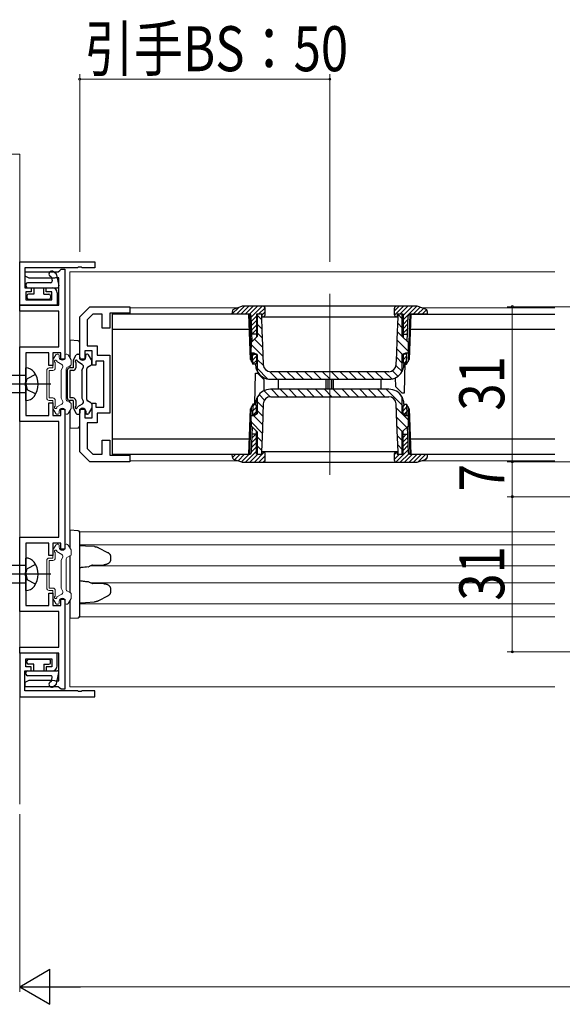
# Model space of a CAD drawing. Extents: x 0 to 1386, y 0 to 2228.
# Drawn here: x 479 to 587, y 1358 to 1554 of the extents above; entities that cross this region are included whole.
import ezdxf

# ---------------------------------------------------------------- set-up
doc = ezdxf.new("R2010")
doc.units = 0
doc.linetypes.add('YCENTER_1', pattern=[13, 10, -1, 1, -1])
doc.linetypes.add('YHIDDEN_1', pattern=[4, 3, -1])
for name, color, linetype, lineweight in [('YKK_11', 7, 'CONTINUOUS', 30), ('YKK_12', 2, 'CONTINUOUS', 13), ('YKK_13', 4, 'CONTINUOUS', 30), ('YKK_D', 6, 'CONTINUOUS', 13), ('YSS_K', 3, 'CONTINUOUS', 13)]:
    doc.layers.add(name, color=color, linetype=linetype, lineweight=lineweight)
doc.styles.add('text-b', font='extslim2.shx', dxfattribs={"width": 0.8, "bigfont": 'extfont2.shx'})

msp = doc.modelspace()

# ---------------------------------------------------------------- linework, layer by layer
at = {"layer": 'YKK_11', "color": 0, "linetype": 'ByBlock', "lineweight": -2, "ltscale": 0.5}
for p, q in [((478.72, 1506.06), (493.72, 1506.06)), ((478.72, 1497.36), (478.72, 1506.06)), ((490.26, 1504.86), (479.72, 1504.86)), ((479.72, 1504.86), (479.72, 1500.86)), ((486.72, 1504.31), (487.02, 1504.56)), ((487.02, 1504.56), (487.72, 1504.56)), ((487.72, 1504.56), (487.72, 1486.56)), ((490.45, 1504.98), (490.26, 1504.86)), ((491, 1504.98), (490.45, 1504.98)), ((491.18, 1504.86), (491, 1504.98)), ((493.72, 1504.86), (491.18, 1504.86)), ((493.72, 1506.06), (493.72, 1504.86)), ((479.82, 1503.16), (479.82, 1504.06)), ((479.82, 1504.06), (486.43, 1504.06)), ((480.63, 1502.77), (479.82, 1503.16)), ((481.01, 1502.77), (480.63, 1502.77)), ((481.63, 1502.77), (481.01, 1502.77)), ((482.01, 1502.77), (481.63, 1502.77)), ((482.63, 1502.77), (482.01, 1502.77)), ((483.01, 1502.77), (482.63, 1502.77)), ((483.63, 1502.77), (483.01, 1502.77)), ((484.01, 1502.77), (483.63, 1502.77)), ((484.63, 1502.77), (484.01, 1502.77)), ((485.01, 1502.77), (484.63, 1502.77)), ((485.65, 1502.78), (485.01, 1502.77)), ((485.85, 1502.86), (485.65, 1502.78)), ((486.52, 1502.86), (485.85, 1502.86)), ((486.43, 1504.06), (486.72, 1504.31)), ((486.52, 1497.36), (486.52, 1502.86)), ((479.72, 1500.86), (481.02, 1500.86)), ((481.02, 1500.86), (481.02, 1500.06)), ((484.02, 1500.06), (484.02, 1500.86)), ((484.02, 1500.86), (485.22, 1500.86)), ((481.02, 1500.06), (479.92, 1500.06)), ((479.92, 1500.06), (479.92, 1498.46)), ((479.92, 1498.46), (485.12, 1498.46)), ((485.12, 1500.06), (484.02, 1500.06)), ((485.12, 1498.46), (485.12, 1500.06)), ((486.22, 1499.86), (486.22, 1497.36)), ((486.22, 1497.36), (478.72, 1497.36)), ((478.72, 1496.16), (478.72, 1497.36)), ((478.72, 1497.36), (486.52, 1497.36)), ((490.72, 1495.06), (492.72, 1497.06)), ((492.72, 1497.06), (500.72, 1497.06)), ((500.72, 1497.06), (500.72, 1495.76)), ((486.52, 1496.16), (478.72, 1496.16)), ((486.52, 1489.01), (486.52, 1496.16)), ((490.72, 1486.56), (490.72, 1495.06)), ((493.34, 1495.56), (492.22, 1494.44)), ((495.22, 1495.56), (493.34, 1495.56)), ((495.22, 1492.76), (495.22, 1495.56)), ((500.72, 1495.76), (496.72, 1495.76)), ((496.72, 1495.76), (496.72, 1492.76)), ((492.22, 1494.44), (492.22, 1489.26)), ((496.72, 1492.76), (495.22, 1492.76)), ((478.72, 1474.11), (478.72, 1489.01)), ((478.72, 1489.01), (486.52, 1489.01)), ((492.22, 1489.26), (494.22, 1489.26)), ((494.22, 1489.26), (494.22, 1487.36)), ((484.52, 1487.81), (479.92, 1487.81)), ((479.92, 1487.81), (479.92, 1482.02)), ((484.52, 1485.31), (484.52, 1487.81)), ((486.92, 1487.81), (485.32, 1487.81)), ((485.32, 1487.81), (485.32, 1485.31)), ((486.92, 1486.56), (486.92, 1487.81)), ((493.22, 1488.26), (491.72, 1488.26)), ((491.72, 1488.26), (491.72, 1486.56)), ((493.22, 1485.36), (493.22, 1488.26)), ((494.22, 1487.36), (496.72, 1487.36)), ((496.72, 1487.36), (496.72, 1475.76)), ((485.32, 1485.31), (484.52, 1485.31)), ((487.72, 1486.56), (486.92, 1486.56)), ((491.72, 1486.56), (490.72, 1486.56)), ((493.92, 1485.36), (493.22, 1485.36)), ((495.52, 1486.16), (493.92, 1486.16)), ((493.92, 1486.16), (493.92, 1485.36)), ((495.52, 1476.96), (495.52, 1486.16)), ((479.92, 1482.02), (479.8, 1481.83)), ((479.8, 1481.83), (479.8, 1481.28)), ((479.8, 1481.28), (479.92, 1481.1)), ((479.92, 1481.1), (479.92, 1475.31)), ((484.52, 1475.31), (484.52, 1477.81)), ((484.52, 1477.81), (485.32, 1477.81)), ((485.32, 1477.81), (485.32, 1475.31)), ((493.22, 1474.86), (493.22, 1477.76)), ((493.22, 1477.76), (493.92, 1477.76)), ((493.92, 1477.76), (493.92, 1476.96)), ((493.92, 1476.96), (495.52, 1476.96)), ((479.92, 1475.31), (484.52, 1475.31)), ((485.32, 1475.31), (486.92, 1475.31)), ((486.92, 1475.31), (486.92, 1476.56)), ((486.92, 1476.56), (487.72, 1476.56)), ((487.72, 1476.56), (487.72, 1448.56)), ((490.72, 1468.06), (490.72, 1476.56)), ((490.72, 1476.56), (491.72, 1476.56)), ((491.72, 1476.56), (491.72, 1474.86)), ((491.72, 1474.86), (493.22, 1474.86)), ((496.72, 1475.76), (494.22, 1475.76)), ((494.22, 1475.76), (494.22, 1473.86)), ((486.52, 1474.11), (478.72, 1474.11)), ((486.52, 1451.01), (486.52, 1474.11)), ((494.22, 1473.86), (492.22, 1473.86)), ((492.22, 1473.86), (492.22, 1468.68)), ((495.22, 1467.56), (495.22, 1470.36)), ((495.22, 1470.36), (496.72, 1470.36)), ((496.72, 1470.36), (496.72, 1467.36)), ((492.72, 1466.06), (490.72, 1468.06)), ((492.22, 1468.68), (493.34, 1467.56)), ((493.34, 1467.56), (495.22, 1467.56)), ((496.72, 1467.36), (500.72, 1467.36)), ((500.72, 1467.36), (500.72, 1466.06)), ((500.72, 1466.06), (492.72, 1466.06)), ((478.72, 1436.11), (478.72, 1451.01)), ((478.72, 1451.01), (486.52, 1451.01)), ((484.52, 1449.81), (479.92, 1449.81)), ((479.92, 1449.81), (479.92, 1444.02)), ((484.52, 1447.31), (484.52, 1449.81)), ((486.92, 1449.81), (485.32, 1449.81)), ((485.32, 1449.81), (485.32, 1447.31)), ((486.92, 1448.56), (486.92, 1449.81)), ((485.32, 1447.31), (484.52, 1447.31)), ((487.72, 1448.56), (486.92, 1448.56)), ((479.92, 1444.02), (479.8, 1443.83)), ((479.8, 1443.83), (479.8, 1443.28)), ((479.8, 1443.28), (479.92, 1443.1)), ((479.92, 1443.1), (479.92, 1437.31)), ((484.52, 1437.31), (484.52, 1439.81)), ((484.52, 1439.81), (485.32, 1439.81)), ((485.32, 1439.81), (485.32, 1437.31)), ((486.92, 1437.31), (486.92, 1438.56)), ((486.92, 1438.56), (487.72, 1438.56)), ((487.72, 1438.56), (487.72, 1420.56)), ((486.52, 1436.11), (478.72, 1436.11)), ((479.92, 1437.31), (484.52, 1437.31)), ((485.32, 1437.31), (486.92, 1437.31)), ((486.52, 1428.96), (486.52, 1436.11)), ((478.72, 1427.76), (478.72, 1428.96)), ((478.72, 1428.96), (486.52, 1428.96)), ((486.22, 1427.76), (478.72, 1427.76)), ((478.72, 1427.76), (478.72, 1419.06)), ((486.52, 1427.76), (478.72, 1427.76)), ((486.22, 1425.26), (486.22, 1427.76)), ((486.52, 1422.26), (486.52, 1427.76)), ((479.92, 1425.06), (479.92, 1426.66)), ((479.92, 1426.66), (485.12, 1426.66)), ((485.12, 1426.66), (485.12, 1425.06)), ((479.72, 1420.26), (479.72, 1424.26)), ((479.72, 1424.26), (481.02, 1424.26)), ((481.02, 1425.06), (479.92, 1425.06)), ((481.02, 1424.26), (481.02, 1425.06)), ((485.12, 1425.06), (484.02, 1425.06)), ((484.02, 1425.06), (484.02, 1424.26)), ((484.02, 1424.26), (485.22, 1424.26)), ((479.82, 1421.96), (480.63, 1422.35)), ((479.82, 1421.06), (479.82, 1421.96)), ((480.63, 1422.35), (481.01, 1422.35)), ((481.01, 1422.35), (481.63, 1422.35)), ((481.63, 1422.35), (482.01, 1422.35)), ((482.01, 1422.35), (482.63, 1422.35)), ((482.63, 1422.35), (483.01, 1422.35)), ((483.01, 1422.35), (483.63, 1422.35)), ((483.63, 1422.35), (484.01, 1422.35)), ((484.01, 1422.35), (484.63, 1422.35)), ((484.63, 1422.35), (485.01, 1422.35)), ((485.01, 1422.35), (485.65, 1422.33)), ((485.65, 1422.33), (485.85, 1422.26)), ((485.85, 1422.26), (486.52, 1422.26)), ((490.26, 1420.26), (479.72, 1420.26)), ((486.43, 1421.06), (479.82, 1421.06)), ((486.72, 1420.81), (486.43, 1421.06)), ((487.02, 1420.56), (486.72, 1420.81)), ((487.72, 1420.56), (487.02, 1420.56)), ((490.45, 1420.14), (490.26, 1420.26)), ((491, 1420.14), (490.45, 1420.14)), ((491.18, 1420.26), (491, 1420.14)), ((493.72, 1420.26), (491.18, 1420.26)), ((493.72, 1419.06), (493.72, 1420.26)), ((478.72, 1419.06), (493.72, 1419.06))]:
    msp.add_line(p, q, dxfattribs=at)
for centre, start, end in [((485.22, 1499.86), 0, 90), ((485.22, 1425.26), 270, 360)]:
    msp.add_arc(centre, 1, start, end, dxfattribs=at)
at = {"layer": 'YKK_12', "ltscale": 1.5}
for p, q in [((488.72, 1504.06), (488.72, 1490.36)), ((585.72, 1504.06), (488.72, 1504.06)), ((488.72, 1472.76), (488.72, 1452.36)), ((585.72, 1452.06), (490.7, 1452.06)), ((585.72, 1449.46), (490.72, 1449.46)), ((585.72, 1445.26), (492.93, 1445.26)), ((585.72, 1441.86), (492.93, 1441.86)), ((585.72, 1437.66), (490.72, 1437.66)), ((488.72, 1434.76), (488.72, 1421.06)), ((585.72, 1435.06), (490.7, 1435.06)), ((488.72, 1421.06), (585.72, 1421.06))]:
    msp.add_line(p, q, dxfattribs=at)
at = {"layer": 'YKK_12'}
for p, q in [((540.72, 1499.66), (540.72, 1463.46)), ((500.72, 1496.86), (522.36, 1496.86)), ((559.08, 1496.86), (585.72, 1496.86)), ((500.72, 1466.26), (522.36, 1466.26)), ((559.08, 1466.26), (585.72, 1466.26))]:
    msp.add_line(p, q, dxfattribs=at)
at = {"layer": 'YKK_13'}
for p, q in [((484.99, 1503.01), (484.78, 1503.18)), ((485.1, 1502.84), (485.23, 1502.22)), ((485.99, 1503.63), (485.46, 1504.04)), ((486.09, 1503.45), (486.56, 1501.22)), ((479.97, 1501.56), (479.97, 1501.16)), ((484.94, 1501.86), (480.27, 1501.86)), ((480.27, 1500.86), (486.27, 1500.86)), ((481.52, 1500.86), (481.52, 1499.56)), ((483.52, 1499.56), (483.52, 1500.86)), ((480.17, 1499.26), (480.17, 1498.86)), ((481.52, 1499.56), (480.47, 1499.56)), ((480.47, 1498.56), (484.57, 1498.56)), ((483.52, 1499.56), (484.57, 1499.56)), ((484.87, 1499.26), (484.87, 1498.86)), ((521.22, 1495.61), (522.52, 1496.92)), ((523.06, 1497.1), (521.58, 1496.58)), ((522.05, 1495.56), (523.65, 1497.16)), ((522.94, 1495.56), (524.54, 1497.16)), ((558.05, 1497.16), (523.39, 1497.16)), ((523.82, 1495.56), (525.42, 1497.16)), ((524.7, 1495.56), (526.3, 1497.16)), ((525.04, 1495.01), (527.19, 1497.16)), ((526.47, 1495.56), (527.78, 1496.86)), ((527.82, 1495.56), (527.82, 1496.66)), ((553.62, 1496.19), (554.59, 1497.16)), ((553.62, 1496.66), (553.62, 1495.56)), ((553.67, 1495.35), (555.47, 1497.16)), ((554.76, 1495.56), (556.36, 1497.16)), ((555.37, 1495.29), (557.24, 1497.16)), ((555.37, 1494.41), (558.12, 1497.16)), ((557.41, 1495.56), (558.8, 1496.96)), ((558.29, 1495.56), (559.46, 1496.73)), ((559.87, 1496.58), (558.38, 1497.1)), ((559.17, 1495.56), (560.07, 1496.45)), ((497.22, 1495.56), (497.22, 1467.56)), ((524.52, 1495.56), (497.22, 1495.56)), ((521.22, 1495.56), (521.24, 1496.13)), ((524.73, 1495.56), (521.22, 1495.56)), ((524.84, 1486.48), (524.52, 1495.56)), ((525.05, 1486.11), (524.72, 1495.56)), ((525.21, 1490.09), (525.03, 1495.27)), ((525.07, 1494.16), (526.07, 1495.16)), ((527.22, 1495.56), (526.07, 1495.56)), ((526.07, 1495.56), (526.07, 1490.95)), ((526.22, 1495.56), (526.22, 1491.1)), ((526.22, 1495.36), (527.09, 1494.49)), ((527.07, 1495.56), (527.07, 1495.06)), ((527.07, 1495.06), (527.17, 1492.22)), ((527.22, 1495.43), (527.82, 1496.03)), ((527.22, 1495.06), (527.22, 1495.56)), ((527.22, 1495.06), (554.22, 1495.06)), ((554.21, 1490.53), (554.37, 1495.06)), ((555.37, 1495.56), (554.22, 1495.56)), ((554.22, 1495.56), (554.22, 1495.06)), ((554.37, 1495.06), (554.37, 1495.56)), ((555.22, 1495.56), (554.37, 1495.56)), ((554.37, 1495.49), (555.22, 1494.64)), ((555.22, 1491.1), (555.22, 1495.56)), ((555.37, 1495.56), (555.37, 1490.95)), ((555.37, 1493.52), (556.39, 1494.54)), ((556.23, 1490.09), (556.41, 1495.27)), ((556.72, 1495.56), (556.39, 1486.11)), ((556.92, 1495.56), (556.6, 1486.48)), ((560.22, 1495.56), (556.71, 1495.56)), ((556.92, 1495.56), (585.72, 1495.56)), ((560.06, 1495.56), (560.22, 1495.72)), ((560.2, 1496.13), (560.22, 1495.56)), ((497.22, 1492.56), (524.63, 1492.56)), ((525.1, 1493.3), (526.07, 1494.28)), ((525.13, 1492.45), (526.07, 1493.39)), ((526.22, 1493.59), (527.16, 1492.65)), ((554.32, 1493.77), (555.22, 1492.87)), ((555.37, 1492.64), (556.35, 1493.62)), ((555.37, 1491.76), (556.32, 1492.71)), ((556.82, 1492.56), (585.72, 1492.56)), ((525.06, 1489.94), (526.22, 1491.1)), ((525.16, 1491.6), (526.07, 1492.51)), ((526.07, 1491.56), (525.16, 1491.56)), ((525.7, 1490.58), (527.29, 1488.98)), ((526.01, 1491.56), (526.07, 1491.62)), ((526.22, 1491.82), (527.22, 1490.82)), ((527.17, 1492.22), (527.28, 1489.37)), ((554.26, 1492.07), (555.22, 1491.11)), ((555.22, 1491.1), (556.38, 1489.94)), ((555.37, 1491.56), (556.28, 1491.56)), ((556.06, 1491.56), (556.29, 1491.79)), ((525.02, 1487.8), (525.06, 1489.94)), ((525.05, 1489.46), (527.36, 1487.15)), ((527.28, 1489.37), (527.42, 1485.5)), ((554.1, 1487.69), (554.21, 1490.53)), ((554.14, 1488.65), (555.27, 1487.52)), ((554.2, 1490.36), (556.41, 1488.14)), ((556.38, 1489.94), (556.42, 1487.8)), ((489.46, 1486.43), (490.03, 1487.41)), ((490.29, 1487.56), (490.52, 1487.56)), ((490.72, 1486.96), (490.72, 1487.36)), ((491.92, 1486.96), (491.92, 1487.36)), ((492.25, 1487.56), (492.12, 1487.56)), ((493.08, 1486.43), (492.51, 1487.41)), ((525.58, 1487.8), (525.02, 1487.8)), ((525.37, 1485.56), (525.29, 1487.8)), ((525.3, 1487.56), (526.07, 1487.56)), ((525.31, 1487.33), (525.54, 1487.56)), ((525.34, 1486.47), (526.07, 1487.2)), ((526.22, 1487.5), (525.58, 1487.8)), ((526.07, 1487.57), (526.07, 1485.86)), ((526.22, 1487.5), (526.22, 1484.3)), ((554.02, 1485.5), (554.1, 1487.69)), ((554.08, 1486.95), (555.22, 1485.8)), ((555.86, 1487.8), (555.22, 1487.5)), ((555.22, 1484.3), (555.22, 1487.5)), ((555.37, 1487.57), (555.37, 1485.86)), ((555.37, 1487.34), (555.59, 1487.56)), ((556.14, 1487.56), (555.37, 1487.56)), ((555.37, 1486.45), (556.13, 1487.21)), ((556.42, 1487.8), (555.86, 1487.8)), ((556.07, 1485.56), (556.15, 1487.8)), ((489.42, 1484.81), (488.72, 1484.81)), ((489.42, 1486.28), (489.42, 1484.81)), ((489.92, 1485.93), (489.92, 1484.81)), ((491.22, 1485.54), (490.26, 1486.09)), ((491.12, 1484.36), (491.41, 1484.85)), ((492.97, 1485.3), (492.27, 1484.9)), ((493.12, 1485.56), (493.12, 1486.28)), ((524.84, 1486.48), (525.37, 1485.56)), ((525.37, 1485.62), (526.07, 1486.32)), ((525.77, 1485.56), (525.37, 1485.56)), ((525.77, 1485.56), (526.07, 1485.86)), ((525.88, 1485.66), (525.88, 1485.47)), ((525.88, 1485.47), (525.94, 1484.97)), ((526.22, 1486.52), (527.44, 1485.3)), ((526.22, 1484.75), (528.37, 1482.6)), ((553.99, 1485.26), (555.17, 1484.08)), ((555.37, 1485.86), (555.67, 1485.56)), ((555.5, 1484.97), (555.56, 1485.47)), ((555.52, 1485.71), (556.1, 1486.29)), ((555.56, 1485.47), (555.57, 1485.66)), ((555.7, 1485.96), (555.59, 1479.76)), ((555.67, 1485.56), (556.07, 1485.56)), ((556.07, 1485.56), (556.6, 1486.48)), ((488.22, 1484.31), (488.22, 1478.81)), ((489.42, 1484.31), (488.72, 1484.31)), ((488.72, 1484.31), (488.72, 1478.81)), ((491.12, 1484.36), (491.12, 1478.76)), ((492.12, 1478.48), (492.12, 1484.64)), ((525.75, 1477.56), (525.85, 1483.76)), ((525.85, 1483.76), (526.27, 1483.76)), ((526.27, 1483.76), (527.59, 1482.44)), ((528.66, 1484.08), (530.18, 1482.56)), ((552.52, 1484.06), (528.92, 1484.06)), ((530.45, 1484.06), (531.95, 1482.56)), ((532.22, 1484.06), (533.72, 1482.56)), ((533.98, 1484.06), (535.48, 1482.56)), ((535.75, 1484.06), (537.25, 1482.56)), ((537.52, 1484.06), (539.02, 1482.56)), ((539.29, 1484.06), (540.79, 1482.56)), ((541.05, 1484.06), (542.55, 1482.56)), ((542.82, 1484.06), (544.32, 1482.56)), ((544.59, 1484.06), (546.09, 1482.56)), ((546.36, 1484.06), (547.86, 1482.56)), ((548.13, 1484.06), (549.63, 1482.56)), ((549.89, 1484.06), (551.39, 1482.56)), ((551.66, 1484.06), (553.11, 1482.61)), ((553.24, 1484.24), (554.34, 1483.15)), ((553.82, 1482.83), (553.85, 1481.08)), ((527.63, 1480.29), (527.59, 1482.44)), ((528.88, 1482.56), (552.56, 1482.56)), ((530.42, 1482.56), (530.42, 1480.56)), ((540.02, 1480.56), (540.02, 1482.56)), ((540.32, 1482.56), (540.32, 1480.56)), ((541.12, 1480.56), (541.12, 1482.56)), ((541.42, 1482.56), (541.42, 1480.56)), ((551.02, 1480.56), (551.02, 1482.56)), ((555.17, 1479.76), (553.85, 1481.08)), ((489.42, 1478.81), (488.72, 1478.81)), ((491.12, 1478.76), (491.41, 1478.27)), ((526.22, 1478.82), (526.22, 1475.62)), ((526.58, 1479.49), (527.67, 1478.4)), ((527.58, 1480.26), (528.78, 1479.05)), ((552.56, 1480.56), (528.88, 1480.56)), ((528.92, 1479.06), (552.52, 1479.06)), ((529.04, 1480.56), (530.54, 1479.06)), ((530.81, 1480.56), (532.31, 1479.06)), ((532.58, 1480.56), (534.08, 1479.06)), ((534.35, 1480.56), (535.85, 1479.06)), ((536.12, 1480.56), (537.62, 1479.06)), ((537.88, 1480.56), (539.38, 1479.06)), ((539.65, 1480.56), (541.15, 1479.06)), ((541.42, 1480.56), (542.92, 1479.06)), ((543.19, 1480.56), (544.69, 1479.06)), ((544.95, 1480.56), (546.45, 1479.06)), ((546.72, 1480.56), (548.22, 1479.06)), ((548.49, 1480.56), (549.99, 1479.06)), ((550.26, 1480.56), (551.76, 1479.06)), ((552.03, 1480.56), (555.22, 1477.36)), ((554.53, 1479.83), (554.83, 1479.52)), ((555.59, 1479.76), (555.17, 1479.76)), ((555.22, 1475.62), (555.22, 1478.82)), ((489.42, 1478.31), (488.72, 1478.31)), ((489.42, 1478.31), (489.42, 1476.84)), ((489.92, 1478.31), (489.92, 1477.19)), ((491.22, 1477.58), (490.26, 1477.03)), ((492.97, 1477.82), (492.27, 1478.22)), ((493.12, 1477.56), (493.12, 1476.84)), ((524.72, 1467.56), (525.05, 1477.01)), ((525.37, 1477.56), (524.84, 1476.64)), ((525.37, 1477.56), (525.29, 1475.32)), ((525.32, 1476.25), (526.07, 1477)), ((525.36, 1477.17), (525.75, 1477.56)), ((525.77, 1477.56), (525.37, 1477.56)), ((526.07, 1477.26), (525.77, 1477.56)), ((525.94, 1478.14), (525.88, 1477.65)), ((525.88, 1477.65), (525.88, 1477.45)), ((526.07, 1475.55), (526.07, 1477.26)), ((526.22, 1478.08), (527.39, 1476.91)), ((527.42, 1477.61), (527.34, 1475.43)), ((554.16, 1473.75), (554.02, 1477.61)), ((554.05, 1476.76), (556.4, 1474.41)), ((555.67, 1477.56), (555.37, 1477.26)), ((555.37, 1477.13), (555.8, 1477.56)), ((555.37, 1475.55), (555.37, 1477.26)), ((555.37, 1476.25), (556.09, 1476.97)), ((555.56, 1477.65), (555.5, 1478.14)), ((555.57, 1477.45), (555.56, 1477.65)), ((555.67, 1477.56), (556.07, 1477.56)), ((556.6, 1476.64), (556.07, 1477.56)), ((556.07, 1477.56), (556.15, 1475.32)), ((556.39, 1477.01), (556.72, 1467.56)), ((489.46, 1476.69), (490.03, 1475.71)), ((490.29, 1475.56), (490.52, 1475.56)), ((490.72, 1476.16), (490.72, 1475.76)), ((491.92, 1476.16), (491.92, 1475.76)), ((492.25, 1475.56), (492.12, 1475.56)), ((493.08, 1476.69), (492.51, 1475.71)), ((524.52, 1467.56), (524.84, 1476.64)), ((525.06, 1473.18), (525.02, 1475.32)), ((525.02, 1475.32), (525.58, 1475.32)), ((525.3, 1475.56), (526.07, 1475.56)), ((525.45, 1475.32), (527.27, 1473.5)), ((525.52, 1475.56), (526.07, 1476.11)), ((525.58, 1475.32), (526.22, 1475.62)), ((526.22, 1476.31), (527.33, 1475.2)), ((527.34, 1475.43), (527.24, 1472.59)), ((554.12, 1474.93), (556.13, 1472.92)), ((555.22, 1475.62), (555.86, 1475.32)), ((556.14, 1475.56), (555.37, 1475.56)), ((555.57, 1475.56), (556.12, 1476.11)), ((555.86, 1475.32), (556.42, 1475.32)), ((556.42, 1475.32), (556.38, 1473.18)), ((556.6, 1476.64), (556.92, 1467.56)), ((525.21, 1473.03), (525.03, 1467.85)), ((525.04, 1473.95), (527.21, 1471.79)), ((526.22, 1472.02), (525.06, 1473.18)), ((554.27, 1470.9), (554.16, 1473.75)), ((554.19, 1473.09), (555.24, 1472.04)), ((556.38, 1473.18), (555.22, 1472.02)), ((556.23, 1473.03), (556.41, 1467.85)), ((525.13, 1470.76), (525.94, 1471.56)), ((526.07, 1471.56), (525.16, 1471.56)), ((526.07, 1467.56), (526.07, 1472.17)), ((526.22, 1472.02), (526.22, 1467.56)), ((526.22, 1471.01), (527.14, 1470.09)), ((527.24, 1472.59), (527.07, 1468.06)), ((554.25, 1471.26), (555.22, 1470.29)), ((554.37, 1468.06), (554.27, 1470.9)), ((555.22, 1467.56), (555.22, 1472.02)), ((555.37, 1467.56), (555.37, 1472.17)), ((555.37, 1470.94), (555.99, 1471.56)), ((555.37, 1471.56), (556.28, 1471.56)), ((555.37, 1470.06), (556.3, 1470.99)), ((524.63, 1470.56), (497.22, 1470.56)), ((525.04, 1468.01), (526.07, 1469.04)), ((525.07, 1468.92), (526.07, 1469.93)), ((525.1, 1469.84), (526.07, 1470.81)), ((526.22, 1469.24), (527.08, 1468.38)), ((554.32, 1469.43), (555.22, 1468.53)), ((555.37, 1469.17), (556.33, 1470.13)), ((555.37, 1468.29), (556.36, 1469.28)), ((585.72, 1470.56), (556.82, 1470.56)), ((497.22, 1467.56), (524.52, 1467.56)), ((521.22, 1467.56), (524.73, 1467.56)), ((521.24, 1466.99), (521.22, 1467.56)), ((521.26, 1466.88), (521.94, 1467.56)), ((521.74, 1466.48), (522.82, 1467.56)), ((522.39, 1466.25), (523.7, 1467.56)), ((523.05, 1466.02), (524.59, 1467.56)), ((523.87, 1465.96), (526.07, 1468.16)), ((524.76, 1465.96), (526.36, 1467.56)), ((525.64, 1465.96), (527.63, 1467.95)), ((526.07, 1467.56), (527.22, 1467.56)), ((526.52, 1465.96), (527.82, 1467.26)), ((527.07, 1468.06), (527.07, 1467.56)), ((554.22, 1468.06), (527.22, 1468.06)), ((527.22, 1467.56), (527.22, 1468.06)), ((527.82, 1466.46), (527.82, 1467.56)), ((553.62, 1467.42), (554.22, 1468.02)), ((553.62, 1466.54), (554.64, 1467.56)), ((553.62, 1467.56), (553.62, 1466.46)), ((553.95, 1465.99), (556.39, 1468.43)), ((554.22, 1468.06), (554.22, 1467.56)), ((554.22, 1467.56), (555.37, 1467.56)), ((554.37, 1467.56), (554.37, 1468.06)), ((554.37, 1467.61), (554.42, 1467.56)), ((554.81, 1465.96), (556.5, 1467.65)), ((555.69, 1465.96), (557.29, 1467.56)), ((556.58, 1465.96), (558.18, 1467.56)), ((556.71, 1467.56), (560.22, 1467.56)), ((556.92, 1467.56), (585.72, 1467.56)), ((557.46, 1465.96), (559.06, 1467.56)), ((558.41, 1466.03), (559.94, 1467.56)), ((559.77, 1466.5), (560.19, 1466.93)), ((560.22, 1467.56), (560.2, 1466.99)), ((521.58, 1466.54), (523.06, 1466.02)), ((523.39, 1465.96), (558.05, 1465.96)), ((527.42, 1465.97), (527.81, 1466.36)), ((558.38, 1466.02), (559.87, 1466.54)), ((480.17, 1425.86), (480.17, 1426.26)), ((480.47, 1426.56), (484.57, 1426.56)), ((484.87, 1425.86), (484.87, 1426.26)), ((479.97, 1423.56), (479.97, 1423.96)), ((480.27, 1424.26), (486.27, 1424.26)), ((481.52, 1425.56), (480.47, 1425.56)), ((481.52, 1424.26), (481.52, 1425.56)), ((483.52, 1425.56), (483.52, 1424.26)), ((483.52, 1425.56), (484.57, 1425.56)), ((486.09, 1421.67), (486.56, 1423.9)), ((484.94, 1423.26), (480.27, 1423.26)), ((484.99, 1422.11), (484.78, 1421.94)), ((485.1, 1422.28), (485.23, 1422.9)), ((485.99, 1421.49), (485.46, 1421.08))]:
    msp.add_line(p, q, dxfattribs=at)
at = {"layer": 'YKK_13', "linetype": 'Continuous'}
for p, q in [((490.44, 1490.25), (488.72, 1490.36)), ((488.72, 1490.36), (488.72, 1486.88)), ((490.72, 1487.36), (490.72, 1489.95)), ((479.92, 1478.31), (479.92, 1484.81)), ((488.72, 1485.21), (488.72, 1484.81)), ((479.92, 1483.31), (444.15, 1483.31)), ((479.92, 1479.81), (444.15, 1479.81)), ((488.72, 1477.91), (488.72, 1478.31)), ((488.72, 1476.24), (488.72, 1472.76)), ((490.72, 1473.16), (490.72, 1475.76)), ((488.72, 1472.76), (490.44, 1472.86)), ((479.92, 1445.31), (444.15, 1445.31)), ((479.92, 1440.31), (479.92, 1446.81)), ((479.92, 1441.81), (444.15, 1441.81))]:
    msp.add_line(p, q, dxfattribs=at)
at = {"layer": 'YKK_13', "linetype": 'Continuous', "lineweight": 13, "ltscale": 0.5}
for p, q in [((485.36, 1486.43), (485.93, 1487.41)), ((486.19, 1487.56), (486.42, 1487.56)), ((486.62, 1486.96), (486.62, 1487.36)), ((487.82, 1486.96), (487.82, 1487.36)), ((488.15, 1487.56), (488.02, 1487.56)), ((488.98, 1486.43), (488.41, 1487.41)), ((485.32, 1484.81), (484.62, 1484.81)), ((485.32, 1484.81), (485.32, 1486.28)), ((485.82, 1484.81), (485.82, 1485.93)), ((487.12, 1485.54), (486.16, 1486.09)), ((487.02, 1484.36), (487.31, 1484.85)), ((488.87, 1485.3), (488.17, 1484.9)), ((489.02, 1485.56), (489.02, 1486.28)), ((484.12, 1478.81), (484.12, 1484.31)), ((485.32, 1484.31), (484.62, 1484.31)), ((484.62, 1478.81), (484.62, 1484.31)), ((487.02, 1478.76), (487.02, 1484.36)), ((488.02, 1484.64), (488.02, 1478.48)), ((485.32, 1478.81), (484.62, 1478.81)), ((487.02, 1478.76), (487.31, 1478.27)), ((485.32, 1478.31), (484.62, 1478.31)), ((485.32, 1476.84), (485.32, 1478.31)), ((485.82, 1477.19), (485.82, 1478.31)), ((487.12, 1477.58), (486.16, 1477.03)), ((488.87, 1477.82), (488.17, 1478.22)), ((489.02, 1477.56), (489.02, 1476.84)), ((485.36, 1476.69), (485.93, 1475.71)), ((486.19, 1475.56), (486.42, 1475.56)), ((486.62, 1476.16), (486.62, 1475.76)), ((487.82, 1476.16), (487.82, 1475.76)), ((488.15, 1475.56), (488.02, 1475.56)), ((488.98, 1476.69), (488.41, 1475.71)), ((485.36, 1448.43), (485.93, 1449.41)), ((486.19, 1449.56), (486.42, 1449.56)), ((486.62, 1448.96), (486.62, 1449.36)), ((487.82, 1448.96), (487.82, 1449.36)), ((488.15, 1449.56), (488.02, 1449.56)), ((488.98, 1448.43), (488.41, 1449.41)), ((485.32, 1446.81), (485.32, 1448.28)), ((485.82, 1446.81), (485.82, 1447.93)), ((487.12, 1447.54), (486.16, 1448.09)), ((488.87, 1447.3), (488.17, 1446.9)), ((489.02, 1447.56), (489.02, 1448.28)), ((484.12, 1440.81), (484.12, 1446.31)), ((485.32, 1446.81), (484.62, 1446.81)), ((485.32, 1446.31), (484.62, 1446.31)), ((484.62, 1440.81), (484.62, 1446.31)), ((487.02, 1446.36), (487.31, 1446.85)), ((487.02, 1440.76), (487.02, 1446.36)), ((488.02, 1446.64), (488.02, 1440.48)), ((485.32, 1440.81), (484.62, 1440.81)), ((485.32, 1440.31), (484.62, 1440.31)), ((485.32, 1438.84), (485.32, 1440.31)), ((485.82, 1439.19), (485.82, 1440.31)), ((487.12, 1439.58), (486.16, 1439.03)), ((487.02, 1440.76), (487.31, 1440.27)), ((488.87, 1439.82), (488.17, 1440.22)), ((489.02, 1439.56), (489.02, 1438.84)), ((485.36, 1438.69), (485.93, 1437.71)), ((486.19, 1437.56), (486.42, 1437.56)), ((486.62, 1438.16), (486.62, 1437.76)), ((487.82, 1438.16), (487.82, 1437.76)), ((488.15, 1437.56), (488.02, 1437.56)), ((488.98, 1438.69), (488.41, 1437.71))]:
    msp.add_line(p, q, dxfattribs=at)
at = {"layer": 'YKK_13', "linetype": 'YHIDDEN_1'}
for p, q in [((481.91, 1483.51), (480.19, 1482.65)), ((479.92, 1481.56), (480.19, 1482.65)), ((479.92, 1481.56), (480.19, 1480.47)), ((481.91, 1479.61), (480.19, 1480.47)), ((481.91, 1445.51), (480.19, 1444.65)), ((479.92, 1443.56), (480.19, 1444.65)), ((479.92, 1443.56), (480.19, 1442.47)), ((481.91, 1441.61), (480.19, 1442.47))]:
    msp.add_line(p, q, dxfattribs=at)
at = {"layer": 'YKK_13', "linetype": 'YCENTER_1'}
for p, q in [((484.92, 1481.56), (437.42, 1481.56)), ((484.92, 1443.56), (437.42, 1443.56))]:
    msp.add_line(p, q, dxfattribs=at)
at = {"layer": 'YKK_13', "linetype": 'Continuous', "ltscale": 1.5}
for p, q in [((490.44, 1452.25), (488.72, 1452.36)), ((488.72, 1452.36), (488.72, 1451.36)), ((488.72, 1451.36), (488.72, 1448.88)), ((490.72, 1451.26), (490.72, 1451.95)), ((490.72, 1435.86), (490.72, 1451.26)), ((491.85, 1449.19), (490.72, 1449.26)), ((493.68, 1449.08), (491.85, 1449.19)), ((494.47, 1448.87), (496.3, 1447.94)), ((488.72, 1447.21), (488.72, 1439.91)), ((493.35, 1445.41), (495.57, 1445.44)), ((496.88, 1447.1), (496.88, 1446.46)), ((495.57, 1441.67), (493.35, 1441.71)), ((496.88, 1440.66), (496.88, 1440.02)), ((488.72, 1438.24), (488.72, 1435.76)), ((490.72, 1437.86), (491.85, 1437.93)), ((491.85, 1437.93), (493.68, 1438.04)), ((496.3, 1439.18), (494.47, 1438.25)), ((488.72, 1435.76), (488.72, 1434.76)), ((490.72, 1435.16), (490.72, 1435.86)), ((488.72, 1434.76), (490.44, 1434.86))]:
    msp.add_line(p, q, dxfattribs=at)
at = {"layer": 'YKK_13'}
for centre, radius, start, end in [((485.12, 1503.61), 0.55, 51.6669, 231.6669), ((484.81, 1502.78), 0.3, 11.9195, 51.6669), ((485.8, 1503.39), 0.3, 11.9195, 51.6669), ((480.27, 1501.56), 0.3, 90, 180), ((480.27, 1501.16), 0.3, 180, 270), ((484.94, 1502.16), 0.3, 270, 11.9195), ((486.27, 1501.16), 0.3, 270, 11.9195), ((480.47, 1499.26), 0.3, 90, 180), ((480.47, 1498.86), 0.3, 180, 270), ((484.57, 1499.26), 0.3, 0, 90), ((484.57, 1498.86), 0.3, 270, 0), ((521.74, 1496.11), 0.5, 109.29, 178), ((523.39, 1496.16), 1, 90, 109.2901), ((527.32, 1496.66), 0.5, 0, 90), ((554.12, 1496.66), 0.5, 90, 180), ((558.05, 1496.16), 1, 70.7099, 90), ((559.7, 1496.11), 0.5, 2, 70.71), ((524.73, 1495.26), 0.3, 2, 90), ((527.32, 1495.56), 0.5, 270, 0), ((554.12, 1495.56), 0.5, 180, 270), ((556.71, 1495.26), 0.3, 90, 178), ((490.29, 1487.26), 0.3, 90, 150), ((490.52, 1487.36), 0.2, 360, 90), ((491.32, 1486.96), 0.6, 180, 360), ((492.12, 1487.36), 0.2, 90, 180), ((492.25, 1487.26), 0.3, 30, 90), ((488.72, 1484.31), 0.5, 90, 180), ((489.72, 1486.28), 0.3, 150, 180), ((489.42, 1484.81), 0.5, 270, 360), ((490.02, 1486.16), 0.25, 343.9547, 246.4218), ((490.97, 1485.1), 0.5, 330, 60), ((492.42, 1484.64), 0.3, 120, 180), ((492.82, 1485.56), 0.3, 300, 360), ((492.82, 1486.28), 0.3, 360, 30), ((528.92, 1485.56), 1.5, 182.0826, 270), ((552.52, 1485.56), 1.5, 270, 357.9174), ((526.72, 1484.3), 0.5, 180, 210.2717), ((528.88, 1485.56), 3, 210.2717, 270), ((552.56, 1485.56), 3, 270, 329.7283), ((554.72, 1484.3), 0.5, 329.7283, 0), ((488.72, 1478.81), 0.5, 180, 270), ((489.42, 1478.31), 0.5, 360, 90), ((526.72, 1478.82), 0.5, 149.7283, 180), ((528.88, 1477.56), 3, 90, 149.7283), ((528.92, 1477.56), 1.5, 90, 177.9174), ((552.52, 1477.56), 1.5, 2.0826, 90), ((552.56, 1477.56), 3, 30.2717, 90), ((554.72, 1478.82), 0.5, 0, 30.2717), ((489.72, 1476.84), 0.3, 180, 210), ((490.02, 1476.96), 0.25, 113.5782, 16.0453), ((490.97, 1478.02), 0.5, 300, 30), ((492.42, 1478.48), 0.3, 180, 240), ((492.82, 1477.56), 0.3, 360, 60), ((492.82, 1476.84), 0.3, 330, 360), ((490.29, 1475.86), 0.3, 210, 270), ((490.52, 1475.76), 0.2, 270, 0), ((491.32, 1476.16), 0.6, 360, 180), ((492.12, 1475.76), 0.2, 180, 270), ((492.25, 1475.86), 0.3, 270, 330), ((521.74, 1467.01), 0.5, 182, 250.71), ((524.73, 1467.86), 0.3, 270, 358), ((527.32, 1467.56), 0.5, 0, 90), ((554.12, 1467.56), 0.5, 90, 180), ((556.71, 1467.86), 0.3, 182, 270), ((559.7, 1467.01), 0.5, 289.29, 358), ((523.39, 1466.96), 1, 250.7099, 270), ((527.32, 1466.46), 0.5, 270, 0), ((554.12, 1466.46), 0.5, 180, 270), ((558.05, 1466.96), 1, 270, 289.2901), ((480.47, 1426.26), 0.3, 90, 180), ((480.47, 1425.86), 0.3, 180, 270), ((484.57, 1426.26), 0.3, 0, 90), ((484.57, 1425.86), 0.3, 270, 0), ((480.27, 1423.96), 0.3, 90, 180), ((486.27, 1423.96), 0.3, 348.0805, 90), ((480.27, 1423.56), 0.3, 180, 270), ((485.12, 1421.51), 0.55, 128.3331, 308.3331), ((484.94, 1422.96), 0.3, 348.0805, 90), ((484.81, 1422.34), 0.3, 308.3331, 348.0805), ((485.8, 1421.73), 0.3, 308.3331, 348.0805)]:
    msp.add_arc(centre, radius, start, end, dxfattribs=at)
at = {"layer": 'YKK_13', "linetype": 'Continuous'}
for centre, radius, start, end in [((490.42, 1489.95), 0.3, 0, 86.5), ((479.93, 1482.71), 2.1, 37.2492, 90.3389), ((478.42, 1481.56), 4, 322.7508, 37.2492), ((479.93, 1480.41), 2.1, 269.6611, 322.7508), ((490.42, 1473.16), 0.3, 273.5, 0), ((479.93, 1444.71), 2.1, 37.2492, 90.3389), ((478.42, 1443.56), 4, 322.7508, 37.2492), ((479.93, 1442.41), 2.1, 269.6611, 322.7508)]:
    msp.add_arc(centre, radius, start, end, dxfattribs=at)
at = {"layer": 'YKK_13', "linetype": 'Continuous', "lineweight": 13, "ltscale": 0.5}
for centre, radius, start, end in [((486.19, 1487.26), 0.3, 90, 150), ((486.42, 1487.36), 0.2, 360, 90), ((487.22, 1486.96), 0.6, 180, 0), ((488.02, 1487.36), 0.2, 90, 180), ((488.15, 1487.26), 0.3, 30, 90), ((484.62, 1484.31), 0.5, 90, 180), ((485.62, 1486.28), 0.3, 150, 180), ((485.32, 1484.81), 0.5, 270, 0), ((485.92, 1486.16), 0.25, 343.9547, 246.4218), ((486.87, 1485.1), 0.5, 330, 60), ((488.32, 1484.64), 0.3, 120, 180), ((488.72, 1485.56), 0.3, 300, 0), ((488.72, 1486.28), 0.3, 0, 30), ((484.62, 1478.81), 0.5, 180, 270), ((485.32, 1478.31), 0.5, 0, 90), ((485.62, 1476.84), 0.3, 180, 210), ((485.92, 1476.96), 0.25, 113.5782, 16.0453), ((486.87, 1478.02), 0.5, 300, 30), ((488.32, 1478.48), 0.3, 180, 240), ((488.72, 1477.56), 0.3, 0, 60), ((488.72, 1476.84), 0.3, 330, 0), ((486.19, 1475.86), 0.3, 210, 270), ((486.42, 1475.76), 0.2, 270, 0), ((487.22, 1476.16), 0.6, 0, 180), ((488.02, 1475.76), 0.2, 180, 270), ((488.15, 1475.86), 0.3, 270, 330), ((486.19, 1449.26), 0.3, 90, 150), ((486.42, 1449.36), 0.2, 360, 90), ((488.02, 1449.36), 0.2, 90, 180), ((488.15, 1449.26), 0.3, 30, 90), ((485.62, 1448.28), 0.3, 150, 180), ((485.92, 1448.16), 0.25, 343.9547, 246.4218), ((487.22, 1448.96), 0.6, 180, 0), ((486.87, 1447.1), 0.5, 330, 60), ((488.72, 1447.56), 0.3, 300, 0), ((488.72, 1448.28), 0.3, 0, 30), ((484.62, 1446.31), 0.5, 90, 180), ((485.32, 1446.81), 0.5, 270, 0), ((488.32, 1446.64), 0.3, 120, 180), ((484.62, 1440.81), 0.5, 180, 270), ((485.32, 1440.31), 0.5, 0, 90), ((486.87, 1440.02), 0.5, 300, 30), ((488.32, 1440.48), 0.3, 180, 240), ((488.72, 1439.56), 0.3, 0, 60), ((485.62, 1438.84), 0.3, 180, 210), ((485.92, 1438.96), 0.25, 113.5782, 16.0453), ((486.19, 1437.86), 0.3, 210, 270), ((486.42, 1437.76), 0.2, 270, 0), ((487.22, 1438.16), 0.6, 0, 180), ((488.02, 1437.76), 0.2, 180, 270), ((488.15, 1437.86), 0.3, 270, 330), ((488.72, 1438.84), 0.3, 330, 0)]:
    msp.add_arc(centre, radius, start, end, dxfattribs=at)
at = {"layer": 'YKK_13', "linetype": 'Continuous', "ltscale": 1.5}
for centre, start, end in [((490.42, 1451.95), 0, 86.5), ((492.43, 1445.35), 276.3692, 299.2773), ((492.43, 1441.77), 60.7227, 83.6308), ((490.42, 1435.16), 273.5, 0)]:
    msp.add_arc(centre, 0.3, start, end, dxfattribs=at)
at = {"layer": 'YKK_13'}
for points, knots in [([(525.94, 1484.97), (525.95, 1484.94), (525.99, 1484.75), (526.08, 1484.47), (526.2, 1484.22), (526.26, 1484.09), (526.29, 1484.05), (526.29, 1484.05), (526.29, 1484.05)], [0, 0, 0, 0, 0.0888861, 0.4462927, 0.6772826, 0.8418814, 0.9563795, 1, 1, 1, 1]), ([(555.15, 1484.05), (555.15, 1484.05), (555.15, 1484.05), (555.18, 1484.09), (555.25, 1484.22), (555.34, 1484.43), (555.44, 1484.69), (555.48, 1484.88), (555.5, 1484.97)], [0, 0, 0, 0, 0.03211, 0.167284, 0.333908, 0.543106, 0.771234, 1, 1, 1, 1]), ([(526.29, 1479.07), (526.29, 1479.07), (526.29, 1479.07), (526.26, 1479.03), (526.19, 1478.9), (526.1, 1478.69), (526, 1478.43), (525.96, 1478.24), (525.94, 1478.14)], [0, 0, 0, 0, 0.03211, 0.167284, 0.333907, 0.543105, 0.771234, 1, 1, 1, 1]), ([(555.5, 1478.14), (555.5, 1478.18), (555.46, 1478.37), (555.37, 1478.64), (555.25, 1478.9), (555.18, 1479.03), (555.15, 1479.07), (555.15, 1479.07), (555.15, 1479.07)], [0, 0, 0, 0, 0.0888886, 0.4462919, 0.6772834, 0.8418819, 0.9563798, 1, 1, 1, 1])]:
    msp.add_open_spline(points, degree=3, knots=knots, dxfattribs=at)
at = {"layer": 'YKK_13', "linetype": 'Continuous', "ltscale": 1.5}
for points, knots in [([(493.68, 1449.08), (493.72, 1449.08), (493.82, 1449.07), (493.99, 1449.04), (494.18, 1448.99), (494.34, 1448.93), (494.43, 1448.89), (494.47, 1448.87)], [0, 0, 0, 0, 0.141013, 0.388785, 0.630801, 0.861573, 1, 1, 1, 1]), ([(496.3, 1447.94), (496.33, 1447.92), (496.4, 1447.88), (496.51, 1447.81), (496.62, 1447.71), (496.71, 1447.61), (496.78, 1447.5), (496.83, 1447.38), (496.87, 1447.26), (496.88, 1447.17), (496.88, 1447.11), (496.88, 1447.1)], [0, 0, 0, 0, 0.092928, 0.241781, 0.380354, 0.509155, 0.629811, 0.7441, 0.853729, 0.960273, 1, 1, 1, 1]), ([(493.36, 1445.41), (493.32, 1445.4), (493.2, 1445.36), (493, 1445.29), (492.77, 1445.19), (492.63, 1445.12), (492.58, 1445.08)], [0, 0, 0, 0, 0.132268, 0.456582, 0.764772, 1, 1, 1, 1]), ([(496.88, 1446.46), (496.88, 1446.44), (496.88, 1446.37), (496.86, 1446.27), (496.83, 1446.16), (496.77, 1446.05), (496.71, 1445.95), (496.62, 1445.85), (496.52, 1445.76), (496.41, 1445.68), (496.28, 1445.61), (496.13, 1445.54), (495.98, 1445.5), (495.81, 1445.46), (495.67, 1445.45), (495.59, 1445.44), (495.57, 1445.44)], [0, 0, 0, 0, 0.037311, 0.096523, 0.156406, 0.217848, 0.281774, 0.349127, 0.420822, 0.497675, 0.580294, 0.668953, 0.763467, 0.8631, 0.966543, 1, 1, 1, 1]), ([(492.46, 1445.05), (491.99, 1444.99), (491.41, 1444.93), (490.83, 1444.86), (490.72, 1444.84)], [0, 0, 0, 0, 0.816928, 1, 1, 1, 1]), ([(490.72, 1442.28), (491.04, 1442.24), (491.62, 1442.16), (492.2, 1442.1), (492.46, 1442.07)], [0, 0, 0, 0, 0.554441, 1, 1, 1, 1]), ([(492.58, 1442.03), (492.61, 1442.01), (492.72, 1441.95), (492.92, 1441.86), (493.14, 1441.78), (493.29, 1441.73), (493.36, 1441.71)], [0, 0, 0, 0, 0.143718, 0.440163, 0.750609, 1, 1, 1, 1]), ([(495.57, 1441.67), (495.61, 1441.67), (495.7, 1441.67), (495.86, 1441.65), (496.03, 1441.61), (496.19, 1441.55), (496.34, 1441.48), (496.48, 1441.39), (496.59, 1441.3), (496.69, 1441.19), (496.76, 1441.08), (496.82, 1440.97), (496.86, 1440.85), (496.88, 1440.75), (496.88, 1440.68), (496.88, 1440.66)], [0, 0, 0, 0, 0.06118, 0.166663, 0.269743, 0.368466, 0.4615, 0.548198, 0.628572, 0.70316, 0.772825, 0.838563, 0.901362, 0.962137, 1, 1, 1, 1]), ([(496.88, 1440.02), (496.88, 1440), (496.88, 1439.93), (496.86, 1439.83), (496.83, 1439.72), (496.77, 1439.61), (496.71, 1439.51), (496.62, 1439.41), (496.52, 1439.32), (496.41, 1439.25), (496.34, 1439.2), (496.3, 1439.18)], [0, 0, 0, 0, 0.065943, 0.170573, 0.276306, 0.384672, 0.497301, 0.615859, 0.741972, 0.877101, 1, 1, 1, 1]), ([(494.47, 1438.25), (494.43, 1438.23), (494.35, 1438.19), (494.2, 1438.14), (494.02, 1438.09), (493.85, 1438.05), (493.73, 1438.04), (493.68, 1438.04)], [0, 0, 0, 0, 0.122461, 0.338238, 0.565898, 0.805145, 1, 1, 1, 1])]:
    msp.add_open_spline(points, degree=3, knots=knots, dxfattribs=at)
at = {"layer": 'YKK_D'}
for p, q in [((490.72, 1508.06), (490.72, 1543.56)), ((540.72, 1542.56), (490.72, 1542.56)), ((540.72, 1506.06), (540.72, 1543.56)), ((600.22, 1497.06), (576.22, 1497.06)), ((577.22, 1466.06), (577.22, 1497.06)), ((600.22, 1466.06), (576.22, 1466.06)), ((577.22, 1459.06), (577.22, 1466.06)), ((600.22, 1459.06), (576.22, 1459.06)), ((577.22, 1428.06), (577.22, 1459.06)), ((600.22, 1428.06), (576.22, 1428.06)), ((478.72, 1395.56), (478.72, 1360.06)), ((1109.72, 1361.06), (485.72, 1361.06))]:
    msp.add_line(p, q, dxfattribs=at)
at = {"layer": 'YKK_D', "lineweight": -2}
for p, q in [((478.72, 1361.06), (484.78, 1364.56)), ((484.78, 1357.56), (484.78, 1364.56)), ((478.72, 1361.06), (484.78, 1357.56)), ((478.72, 1361.06), (490.85, 1361.06))]:
    msp.add_line(p, q, dxfattribs=at)
at = {"layer": 'YKK_D', "linetype": 'ByBlock'}
for centre, radius, start, end in [((490.72, 1542.56), 0.213, 0, 180), ((490.72, 1542.56), 0.213, 180, 0), ((540.72, 1542.56), 0.213, 0, 180), ((540.72, 1542.56), 0.213, 180, 0), ((577.22, 1497.06), 0.212, 90, 270), ((577.22, 1497.06), 0.213, 270, 90), ((577.22, 1466.06), 0.213, 90, 270), ((577.22, 1466.06), 0.213, 90, 270), ((577.22, 1466.06), 0.213, 270, 90), ((577.22, 1466.06), 0.212, 270, 90), ((577.22, 1459.06), 0.212, 90, 270), ((577.22, 1459.06), 0.213, 90, 270), ((577.22, 1459.06), 0.213, 270, 90), ((577.22, 1459.06), 0.212, 270, 90), ((577.22, 1428.06), 0.213, 90, 270), ((577.22, 1428.06), 0.212, 270, 90)]:
    msp.add_arc(centre, radius, start, end, dxfattribs=at)
at = {"layer": 'YSS_K'}
for q in [(436.44, 1527.56), (478.72, 1397.56)]:
    msp.add_line((478.72, 1527.56), q, dxfattribs=at)

# ---------------------------------------------------------------- texts
at = {"layer": 'YKK_D', "style": 'text-b', "width": 0.8}
msp.add_text('引手BS：50', height=9, dxfattribs=at).set_placement((491.72, 1544.16))
for s, p in [('31', (575.62, 1476.28)), ('7', (575.62, 1460.16)), ('31', (575.62, 1438.28))]:
    msp.add_text(s, height=9, rotation=90, dxfattribs=at).set_placement(p)

doc.saveas('drawing.dxf')
